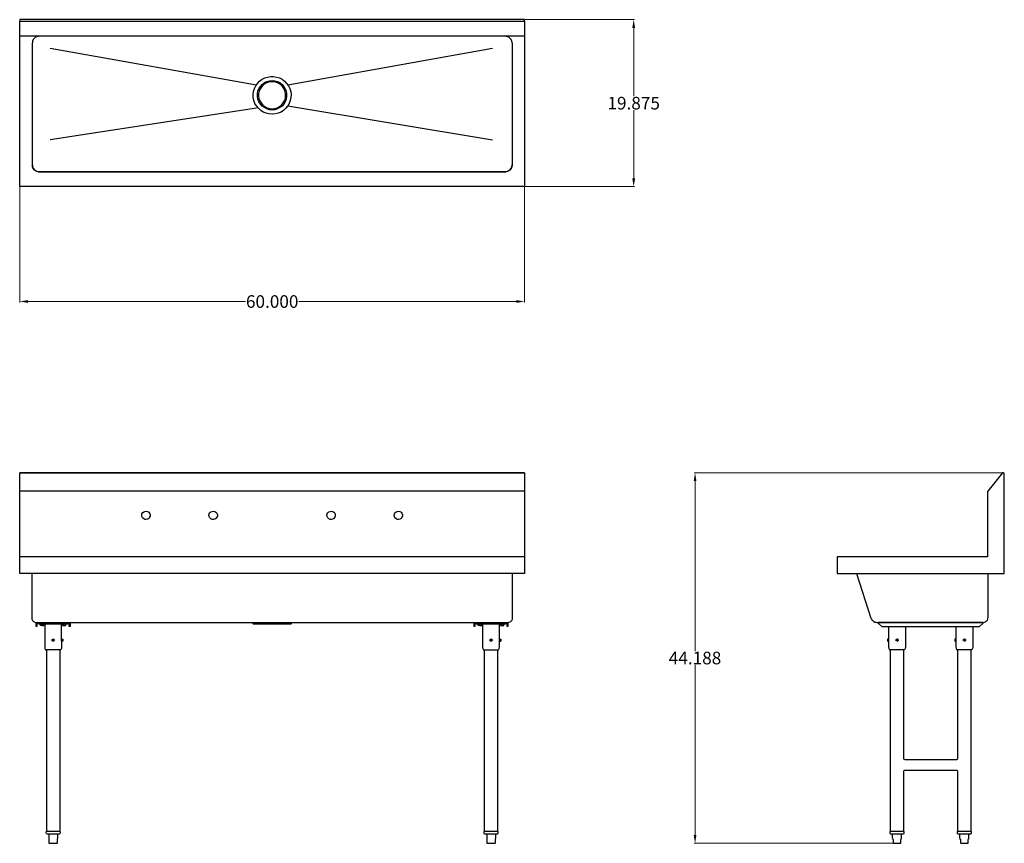
# Model space of a CAD drawing. Units: inches. Extents: x 22 to 140, y 80 to 178.
import ezdxf

# ---------------------------------------------------------------- set-up
doc = ezdxf.new("R2010")
doc.units = ezdxf.units.IN
doc.header["$MEASUREMENT"] = 0
doc.layers.add('AM_0', color=7, linetype='Continuous', lineweight=30)
doc.layers.add('AM_5', color=3, linetype='Continuous', lineweight=15)
doc.layers.add('PDF_Geometry', color=7, linetype='Continuous')
doc.styles.add('Annotative', font='arial.ttf')
doc.styles.get("Standard").update_dxf_attribs({"font": 'ROMANS.SHX'})
doc.dimstyles.new('AM_ANSI$0', dxfattribs={"dimtxt": 0.12, "dimasz": 0.12, "dimexe": 0.1, "dimexo": 0.05, "dimgap": 0.06, "dimtad": 0, "dimtih": 1, "dimtoh": 1, "dimdec": 4, "dimzin": 7, "dimdsep": 46, "dimtxsty": 'Standard', "dimcen": 0, "dimclrd": 256, "dimclre": 256, "dimclrt": 2, "dimadec": 0, "dimazin": 2, "dimtp": 0.1, "dimtm": 0.1, "dimtfac": 0.71, "dimtdec": 4, "dimtofl": 0, "dimtmove": 0, "dimatfit": 3, "dimfxl": 1, "dimtolj": 1, "dimtzin": 7, "dimlwd": -1, "dimlwe": -1, "dimarcsym": 1})

# ---------------------------------------------------------------- blocks, each defined once
blk = doc.blocks.new('*D5')
at = {"layer": 'AM_5', "color": 1, "linetype": 'ByBlock', "transparency": 16777216}
for p, q in [((22.38, 157.9), (22.38, 144.17)), ((82.47, 157.9), (82.47, 144.17)), ((23.38, 144.27), (49.25, 144.27)), ((81.47, 144.27), (55.6, 144.27))]:
    blk.add_line(p, q, dxfattribs=at)
at = {"layer": 'AM_5', "color": 1, "transparency": 16777216}
for points in [[(23.38, 144.44), (23.38, 144.11), (22.38, 144.27)], [(81.47, 144.44), (81.47, 144.11), (82.47, 144.27)]]:
    blk.add_solid(points, dxfattribs=at)
at = {"layer": 'Defpoints', "color": 0, "transparency": 16777216}
for p in [(22.38, 157.95), (82.47, 157.95), (82.47, 144.27)]:
    blk.add_point(p, dxfattribs=at)
at = {"layer": 'AM_5', "color": 1, "transparency": 16777216, "insert": (52.43, 144.27), "char_height": 1.5, "attachment_point": 5, "style": 'Annotative'}
blk.add_mtext('\\A1;60.000', dxfattribs=at)
blk = doc.blocks.new('*D6')
at = {"layer": 'AM_5', "color": 1, "linetype": 'ByBlock', "transparency": 16777216}
for p, q in [((82.52, 177.82), (95.55, 177.82)), ((95.45, 176.82), (95.45, 168.71)), ((95.45, 158.95), (95.45, 167.06)), ((82.52, 157.95), (95.55, 157.95))]:
    blk.add_line(p, q, dxfattribs=at)
at = {"layer": 'AM_5', "color": 1, "transparency": 16777216}
for points in [[(95.28, 176.82), (95.62, 176.82), (95.45, 177.82)], [(95.28, 158.95), (95.62, 158.95), (95.45, 157.95)]]:
    blk.add_solid(points, dxfattribs=at)
at = {"layer": 'Defpoints', "color": 0, "transparency": 16777216}
for p in [(82.47, 177.82), (82.47, 157.95), (95.45, 157.95)]:
    blk.add_point(p, dxfattribs=at)
at = {"layer": 'AM_5', "color": 1, "transparency": 16777216, "insert": (95.45, 167.88), "char_height": 1.5, "attachment_point": 5, "style": 'Annotative'}
blk.add_mtext('\\A1;19.875', dxfattribs=at)
blk = doc.blocks.new('*D7')
at = {"layer": 'AM_5', "color": 1, "linetype": 'ByBlock', "transparency": 16777216}
for p, q in [((139.35, 123.89), (102.65, 123.89)), ((102.75, 122.89), (102.75, 102.66)), ((102.75, 80.79), (102.75, 101.01)), ((126.33, 79.79), (102.65, 79.79))]:
    blk.add_line(p, q, dxfattribs=at)
at = {"layer": 'AM_5', "color": 1, "transparency": 16777216}
for points in [[(102.59, 122.89), (102.92, 122.89), (102.75, 123.89)], [(102.59, 80.79), (102.92, 80.79), (102.75, 79.79)]]:
    blk.add_solid(points, dxfattribs=at)
at = {"layer": 'Defpoints', "color": 0, "transparency": 16777216}
for p in [(102.75, 123.89), (139.4, 123.89), (126.38, 79.79)]:
    blk.add_point(p, dxfattribs=at)
at = {"layer": 'AM_5', "color": 1, "transparency": 16777216, "insert": (102.75, 101.84), "char_height": 1.5, "attachment_point": 5, "style": 'Annotative'}
blk.add_mtext('\\A1;44.188', dxfattribs=at)
blk = doc.blocks.new('TOP VIEW')
at = {"layer": 'PDF_Geometry', "lineweight": -3}
for points in [[(82.47, 175.84), (22.38, 175.84), (22.38, 177.62), (82.47, 177.62), (82.47, 177.67), (82.47, 177.74), (82.47, 177.79), (82.47, 177.82), (22.38, 177.82), (22.38, 177.79), (22.38, 177.74), (22.38, 177.67), (22.38, 177.62)], [(82.47, 177.62), (82.47, 175.84), (22.38, 175.84)], [(82.47, 175.82), (82.47, 175.84), (82.47, 175.82), (82.47, 157.95), (22.38, 157.95), (22.38, 175.82)], [(22.38, 175.82), (22.38, 175.82)], [(22.38, 175.82), (22.38, 175.82)], [(24.64, 175.82), (24.43, 175.79), (24.26, 175.72), (24.11, 175.59), (23.98, 175.44), (23.91, 175.27), (23.89, 175.07)], [(80.97, 175.07), (80.94, 175.27), (80.87, 175.44), (80.74, 175.59), (80.59, 175.72), (80.42, 175.79), (80.22, 175.82)], [(23.89, 160.52), (23.91, 160.32), (23.98, 160.13), (24.11, 159.97), (24.26, 159.85), (24.43, 159.77), (24.64, 159.72), (24.43, 159.75), (24.26, 159.83), (24.11, 159.95), (23.98, 160.1), (23.91, 160.3), (23.89, 160.47), (23.89, 175.07)], [(80.97, 175.07), (80.97, 160.47), (80.94, 160.3), (80.87, 160.1), (80.74, 159.95), (80.59, 159.83), (80.42, 159.75), (80.22, 159.72), (80.42, 159.77), (80.59, 159.85), (80.74, 159.97), (80.87, 160.13), (80.94, 160.32), (80.97, 160.52)], [(25.99, 174.42), (50.55, 170.07)], [(54.28, 170.07), (78.64, 174.42)], [(54.28, 167.57), (78.64, 163.52)], [(50.55, 167.27), (25.99, 163.52)]]:
    blk.add_lwpolyline(points, dxfattribs=at)
for points in [[(52.43, 166.57), (52.05, 166.6), (51.7, 166.7), (51.37, 166.82), (51.08, 167.02), (50.8, 167.27), (50.57, 167.55), (50.37, 167.85), (50.25, 168.2), (50.17, 168.54), (50.17, 168.92), (50.22, 169.27), (50.32, 169.62), (50.47, 169.95), (50.67, 170.24), (50.92, 170.49), (51.22, 170.72), (51.55, 170.89), (51.87, 170.99), (52.25, 171.07), (52.6, 171.07), (52.95, 170.99), (53.3, 170.89), (53.63, 170.72), (53.9, 170.49), (54.15, 170.24), (54.38, 169.95), (54.53, 169.62), (54.63, 169.27), (54.68, 168.92), (54.65, 168.54), (54.58, 168.2), (54.46, 167.85), (54.28, 167.55), (54.05, 167.27), (53.78, 167.02), (53.48, 166.82), (53.13, 166.7), (52.78, 166.6)], [(52.43, 167.07), (52.1, 167.1), (51.78, 167.2), (51.5, 167.35), (51.25, 167.52), (51.02, 167.77), (50.85, 168.04), (50.72, 168.35), (50.67, 168.67), (50.67, 168.99), (50.72, 169.29), (50.85, 169.59), (51.02, 169.87), (51.25, 170.12), (51.5, 170.32), (51.78, 170.45), (52.1, 170.54), (52.43, 170.57), (52.75, 170.54), (53.05, 170.45), (53.35, 170.32), (53.6, 170.12), (53.83, 169.87), (53.98, 169.59), (54.1, 169.29), (54.15, 168.99), (54.15, 168.67), (54.1, 168.35), (53.98, 168.04), (53.83, 167.77), (53.6, 167.52), (53.35, 167.35), (53.05, 167.2), (52.75, 167.1)], [(52.43, 167.2), (52.73, 167.24), (53.03, 167.32), (53.3, 167.47), (53.53, 167.65), (53.73, 167.9), (53.9, 168.15), (54, 168.45), (54.03, 168.74), (54.03, 169.04), (53.95, 169.34), (53.83, 169.62), (53.65, 169.87), (53.43, 170.09), (53.15, 170.27), (52.88, 170.37), (52.58, 170.42), (52.28, 170.42), (51.98, 170.37), (51.67, 170.27), (51.42, 170.09), (51.2, 169.87), (51.02, 169.62), (50.9, 169.34), (50.82, 169.04), (50.8, 168.74), (50.85, 168.45), (50.95, 168.15), (51.1, 167.9), (51.3, 167.65), (51.55, 167.47), (51.83, 167.32), (52.13, 167.24)], [(24.64, 159.72), (80.22, 159.72)]]:
    blk.add_lwpolyline(points, close=True, dxfattribs=at)
blk = doc.blocks.new('SIDE VIEW')
at = {"layer": 'PDF_Geometry', "lineweight": -3}
for points in [[(137.55, 121.64), (137.55, 121.59), (137.55, 113.9), (119.65, 113.9), (119.65, 111.9), (139.55, 111.9), (139.55, 123.77), (139.53, 123.84), (139.46, 123.89), (139.4, 123.89), (139.33, 123.87), (137.58, 121.69)], [(124.96, 105.58), (136.62, 105.58), (137.05, 106), (137.05, 106.08), (124.53, 106.08), (124.53, 106)], [(126.79, 104.08), (126.71, 104.03)], [(126.71, 104.03), (126.71, 103.92)], [(126.71, 103.92), (126.79, 103.88)], [(134.8, 104.08), (134.72, 104.03)], [(134.72, 104.03), (134.72, 103.92)], [(134.72, 103.92), (134.8, 103.88)], [(126.01, 81.24), (125.98, 81.24)], [(126.29, 80.31), (126.31, 80.29)], [(127.29, 80.31), (127.29, 80.29)], [(134.3, 80.31), (134.32, 80.29)], [(135.3, 80.31), (135.3, 80.29)]]:
    blk.add_lwpolyline(points, close=True, dxfattribs=at)
for points in [[(121.95, 111.9), (123.68, 106.6), (123.73, 106.5), (123.78, 106.4), (123.83, 106.33), (123.93, 106.25), (124.01, 106.17), (124.13, 106.12), (124.26, 106.1), (124.38, 106.08), (124.46, 106.08), (137.05, 106.08), (137.2, 106.1), (137.32, 106.15), (137.45, 106.25), (137.55, 106.35), (137.6, 106.5), (137.63, 106.65), (137.63, 111.9)], [(125.78, 105.58), (125.78, 104.1), (125.78, 104.05), (125.78, 104.03), (125.78, 103.98), (125.78, 103.92), (125.78, 103.88), (125.78, 103.85), (125.78, 103.88)], [(127.79, 105.58), (127.79, 103.18), (127.76, 102.98), (127.69, 102.83), (127.66, 102.83), (127.59, 102.83), (127.46, 102.83), (127.31, 102.83), (127.11, 102.83), (126.88, 102.83), (126.68, 102.83), (126.46, 102.83), (126.29, 102.83), (126.11, 102.83), (125.98, 102.83), (125.98, 81.24), (126.01, 81.24), (126.09, 81.24), (126.21, 81.24), (126.38, 81.24), (126.59, 81.24), (126.79, 81.24), (127.01, 81.24), (127.19, 81.24), (127.36, 81.24), (127.49, 81.24), (127.59, 81.24), (127.61, 81.24), (127.61, 88.36), (127.61, 88.43), (127.66, 88.48), (127.74, 88.48), (133.87, 88.48), (133.92, 88.48), (133.97, 88.43), (134, 88.36), (134, 81.24), (134.02, 81.24), (134.1, 81.24), (134.22, 81.24), (134.4, 81.24), (134.6, 81.24), (134.8, 81.24), (135.02, 81.24), (135.2, 81.24), (135.37, 81.24), (135.5, 81.24), (135.6, 81.24), (135.62, 81.24), (135.62, 102.83)], [(135.8, 105.58), (135.8, 103.18), (135.77, 102.98), (135.7, 102.83), (135.67, 102.83), (135.6, 102.83), (135.47, 102.83), (135.32, 102.83), (135.12, 102.83), (134.9, 102.83), (134.7, 102.83), (134.47, 102.83), (134.3, 102.83), (134.12, 102.83), (134, 102.83), (134, 89.86), (133.97, 89.81), (133.92, 89.76), (133.87, 89.73), (127.74, 89.73), (127.66, 89.76), (127.61, 89.81), (127.61, 89.86), (127.61, 102.83)], [(133.8, 105.58), (133.8, 104.1), (133.8, 104.05), (133.8, 104.03), (133.8, 103.98), (133.8, 103.92), (133.8, 103.88), (133.8, 103.85), (133.8, 103.88)], [(125.78, 104.1), (125.66, 104.1), (125.66, 104.08), (125.66, 104), (125.66, 103.92), (125.66, 103.88), (125.66, 103.85), (125.78, 103.85), (125.78, 103.18), (125.81, 102.98), (125.88, 102.83), (125.91, 102.83), (125.98, 102.83)], [(125.78, 104.1), (125.78, 104.1)], [(126.68, 103.9), (126.66, 103.98), (126.68, 104.05), (126.74, 104.1), (126.84, 104.1), (126.88, 104.05)], [(126.71, 104.03), (126.71, 104.03)], [(126.71, 103.92), (126.71, 103.92)], [(126.79, 103.88), (126.71, 103.92)], [(126.88, 103.9), (126.84, 103.85), (126.79, 103.85), (126.84, 103.85), (126.88, 103.88), (126.91, 103.92), (126.91, 103.98), (126.91, 104.03), (126.88, 104.05), (126.84, 104.1), (126.79, 104.1)], [(126.79, 104.1), (126.79, 104.1)], [(126.79, 104.08), (126.86, 104.03)], [(126.86, 103.92), (126.79, 103.88)], [(126.79, 103.85), (126.79, 103.85)], [(126.86, 104.03), (126.86, 103.92)], [(126.91, 104.03), (126.91, 103.98), (126.91, 103.92)], [(133.8, 104.1), (133.67, 104.1), (133.67, 104.08), (133.67, 104), (133.67, 103.92), (133.67, 103.88), (133.67, 103.85), (133.8, 103.85), (133.8, 103.18), (133.82, 102.98), (133.9, 102.83), (133.92, 102.83), (134, 102.83)], [(133.8, 104.1), (133.8, 104.1)], [(134.7, 103.9), (134.67, 103.98), (134.7, 104.05), (134.75, 104.1), (134.85, 104.1), (134.9, 104.05)], [(134.72, 104.03), (134.72, 104.03)], [(134.72, 103.92), (134.72, 103.92)], [(134.8, 103.88), (134.72, 103.92)], [(134.9, 103.9), (134.85, 103.85), (134.8, 103.85), (134.85, 103.85), (134.9, 103.88), (134.92, 103.92), (134.92, 103.98), (134.92, 104.03), (134.9, 104.05), (134.85, 104.1), (134.8, 104.1)], [(134.8, 104.1), (134.8, 104.1)], [(134.8, 104.08), (134.87, 104.03)], [(134.87, 103.92), (134.8, 103.88)], [(134.8, 103.85), (134.8, 103.85)], [(134.87, 104.03), (134.87, 103.92)], [(134.92, 104.03), (134.92, 103.98), (134.92, 103.92)], [(127.59, 81.21), (127.61, 81.16), (127.61, 81.04), (127.59, 80.96), (127.54, 80.89), (127.44, 80.86), (127.41, 80.86), (127.34, 80.86), (127.21, 80.86), (127.06, 80.86), (126.88, 80.86), (126.68, 80.86), (126.51, 80.86), (126.36, 80.86), (126.23, 80.86), (126.16, 80.86), (126.13, 80.86), (126.06, 80.89), (125.98, 80.96), (125.96, 81.04), (125.96, 81.16), (125.98, 81.21)], [(126.31, 80.29), (126.29, 80.31), (126.26, 80.39), (126.26, 80.86)], [(127.31, 80.31), (127.31, 80.39), (127.31, 80.86)], [(127.54, 81.24), (127.59, 81.24), (127.61, 81.24)], [(135.6, 81.21), (135.62, 81.16), (135.62, 81.04), (135.6, 80.96), (135.55, 80.89), (135.45, 80.86), (135.42, 80.86), (135.35, 80.86), (135.22, 80.86), (135.07, 80.86), (134.9, 80.86), (134.7, 80.86), (134.52, 80.86), (134.37, 80.86), (134.25, 80.86), (134.17, 80.86), (134.15, 80.86), (134.07, 80.89), (134, 80.96), (133.97, 81.04), (133.97, 81.16), (134, 81.21)], [(134.02, 81.24), (134, 81.24), (134.05, 81.24)], [(134.32, 80.29), (134.3, 80.31), (134.27, 80.39), (134.27, 80.86)], [(135.32, 80.31), (135.32, 80.39), (135.32, 80.86)], [(135.55, 81.24), (135.6, 81.24), (135.62, 81.24)], [(126.34, 80.21), (126.34, 80.24), (126.34, 80.21), (126.34, 80.24), (126.34, 79.84), (126.36, 79.79), (126.38, 79.79), (126.41, 79.79), (126.79, 79.79), (127.19, 79.79), (127.24, 79.79), (127.24, 79.84), (127.24, 80.24)], [(127.24, 80.24), (127.24, 80.24)], [(127.24, 80.24), (127.24, 80.24)], [(127.24, 80.24), (127.24, 80.24)], [(127.26, 80.26), (127.29, 80.29)], [(134.35, 80.21), (134.35, 80.24), (134.35, 80.21), (134.35, 80.24), (134.35, 79.84), (134.37, 79.79), (134.4, 79.79), (134.42, 79.79), (134.8, 79.79), (135.2, 79.79), (135.25, 79.79), (135.25, 79.84), (135.25, 80.24)], [(135.25, 80.24), (135.25, 80.24)], [(135.25, 80.24), (135.25, 80.24)], [(135.25, 80.24), (135.25, 80.24)], [(135.27, 80.26), (135.3, 80.29)]]:
    blk.add_lwpolyline(points, dxfattribs=at)
blk = doc.blocks.new('FRONT VIEW')
at = {"layer": 'PDF_Geometry', "lineweight": -3}
for points in [[(22.38, 123.89), (22.38, 123.87)], [(36.91, 118.82), (36.93, 118.99), (37.01, 119.12), (37.14, 119.24), (37.29, 119.29), (37.43, 119.32), (37.61, 119.27), (37.74, 119.19), (37.84, 119.07), (37.91, 118.89), (37.91, 118.74), (37.84, 118.59), (37.74, 118.44), (37.61, 118.37), (37.43, 118.32), (37.29, 118.34), (37.14, 118.39), (37.01, 118.52), (36.93, 118.67)], [(44.91, 118.82), (44.93, 118.99), (45.01, 119.12), (45.14, 119.24), (45.29, 119.29), (45.43, 119.32), (45.61, 119.27), (45.74, 119.19), (45.84, 119.07), (45.91, 118.89), (45.91, 118.74), (45.84, 118.59), (45.74, 118.44), (45.61, 118.37), (45.43, 118.32), (45.29, 118.34), (45.14, 118.39), (45.01, 118.52), (44.93, 118.67)], [(58.94, 118.82), (58.97, 118.99), (59.04, 119.12), (59.17, 119.24), (59.32, 119.29), (59.47, 119.32), (59.64, 119.27), (59.77, 119.19), (59.87, 119.07), (59.94, 118.89), (59.94, 118.74), (59.87, 118.59), (59.77, 118.44), (59.64, 118.37), (59.47, 118.32), (59.32, 118.34), (59.17, 118.39), (59.04, 118.52), (58.97, 118.67)], [(66.94, 118.82), (66.97, 118.99), (67.04, 119.12), (67.17, 119.24), (67.32, 119.29), (67.47, 119.32), (67.64, 119.27), (67.77, 119.19), (67.87, 119.07), (67.94, 118.89), (67.94, 118.74), (67.87, 118.59), (67.77, 118.44), (67.64, 118.37), (67.47, 118.32), (67.32, 118.34), (67.17, 118.39), (67.04, 118.52), (66.97, 118.67)], [(26.26, 103.98), (26.31, 103.9)], [(26.31, 103.9), (26.39, 103.88)], [(27.52, 104.03), (27.52, 103.92), (27.52, 103.88), (27.52, 103.92), (27.52, 104.03), (27.52, 104.08)], [(27.52, 104.03), (27.52, 104.08)], [(27.52, 103.98), (27.52, 104.05)], [(27.52, 103.98), (27.52, 103.9), (27.52, 103.85), (27.52, 103.9)], [(78.39, 103.98), (78.41, 103.9)], [(78.41, 103.9), (78.52, 103.88)], [(79.47, 103.85), (79.49, 103.85)], [(79.62, 104.03), (79.62, 103.92), (79.62, 103.88), (79.62, 103.92), (79.62, 104.03), (79.62, 104.08)], [(79.62, 104.03), (79.62, 104.08)], [(79.62, 103.98), (79.62, 104.05)], [(79.62, 103.98), (79.62, 103.9), (79.62, 103.85), (79.62, 103.9)], [(25.59, 81.24), (25.56, 81.24)]]:
    blk.add_lwpolyline(points, close=True, dxfattribs=at)
for points in [[(82.47, 121.69), (82.47, 121.64), (82.47, 121.59), (82.47, 113.9), (22.38, 113.9), (22.38, 121.59), (22.38, 121.64), (22.38, 121.69), (22.38, 123.87), (82.47, 123.87), (82.47, 121.69), (22.38, 121.69)], [(82.47, 123.87), (22.38, 123.87)], [(82.47, 123.89), (82.47, 123.89)], [(82.47, 123.89), (82.47, 123.89)], [(82.47, 113.9), (82.47, 111.9), (22.38, 111.9), (22.38, 113.9)], [(23.81, 111.9), (23.81, 106.65), (23.84, 106.47), (23.91, 106.3), (24.04, 106.17), (24.18, 106.1), (24.36, 106.08), (24.39, 106.08), (80.47, 106.08), (80.64, 106.1), (80.82, 106.17), (80.94, 106.3), (81.02, 106.47), (81.04, 106.65), (81.04, 111.9)], [(28.37, 106.08), (28.37, 106), (28.37, 105.58), (28.29, 105.58), (28.29, 106), (24.43, 106), (24.43, 105.58), (24.36, 105.58), (24.36, 106), (24.36, 106.08)], [(24.36, 106), (24.43, 106)], [(24.61, 106), (24.61, 105.92), (28.12, 105.92), (28.12, 106)], [(25.06, 105.7), (24.86, 105.7), (24.86, 105.92)], [(25.06, 105.92), (25.06, 105.7), (25.24, 105.7), (25.24, 105.92)], [(25.36, 105.92), (25.36, 103.18), (25.39, 102.98), (25.46, 102.83), (25.49, 102.83), (25.56, 102.83)], [(27.36, 103.88), (27.36, 103.92), (27.36, 103.98), (27.36, 104.03), (27.36, 104.05), (27.36, 104.1), (27.36, 105.92)], [(27.49, 105.92), (27.49, 105.7), (27.69, 105.7), (27.69, 105.92)], [(27.69, 105.7), (27.86, 105.7), (27.86, 105.92)], [(28.29, 106), (28.37, 106)], [(50.05, 106.08), (50.17, 105.9), (50.2, 105.9), (50.27, 105.9), (50.4, 105.9), (50.6, 105.9), (50.82, 105.9), (51.1, 105.9), (51.4, 105.9), (51.73, 105.9), (52.08, 105.9), (52.43, 105.9), (52.78, 105.9), (53.13, 105.9), (53.45, 105.9), (53.75, 105.9), (54.03, 105.9), (54.26, 105.9), (54.43, 105.9), (54.58, 105.9), (54.65, 105.9), (54.68, 105.9), (54.8, 106.08)], [(80.47, 106.08), (80.47, 106), (80.47, 105.58), (80.39, 105.58), (80.39, 106), (76.56, 106), (76.56, 105.58), (76.46, 105.58), (76.46, 106), (76.46, 106.08)], [(76.46, 106), (76.56, 106)], [(76.71, 106), (76.71, 105.92), (80.22, 105.92), (80.22, 106)], [(77.16, 105.7), (76.96, 105.7), (76.96, 105.92)], [(77.16, 105.92), (77.16, 105.7), (77.36, 105.7), (77.36, 105.92)], [(77.46, 105.92), (77.46, 103.18), (77.49, 102.98), (77.59, 102.83), (77.61, 102.83), (77.69, 102.83), (77.81, 102.83), (77.96, 102.83), (78.16, 102.83), (78.36, 102.83), (78.59, 102.83), (78.79, 102.83), (78.99, 102.83), (79.14, 102.83), (79.27, 102.83), (79.34, 102.83), (79.36, 102.83), (79.44, 102.98), (79.49, 103.18), (79.49, 103.85), (79.62, 103.85)], [(79.47, 103.88), (79.47, 103.92), (79.47, 103.98), (79.47, 104.03), (79.47, 104.05), (79.47, 104.1), (79.49, 104.1), (79.49, 105.92)], [(79.59, 105.92), (79.59, 105.7), (79.79, 105.7), (79.79, 105.92)], [(79.79, 105.7), (79.99, 105.7), (79.99, 105.92)], [(80.39, 106), (80.47, 106)], [(80.47, 106.08), (80.47, 106.08)], [(27.52, 103.85), (27.36, 103.85), (27.36, 103.18), (27.34, 102.98), (27.27, 102.83), (27.24, 102.83), (27.16, 102.83), (27.04, 102.83), (26.89, 102.83), (26.69, 102.83), (26.46, 102.83), (26.26, 102.83), (26.04, 102.83), (25.86, 102.83), (25.69, 102.83), (25.56, 102.83), (25.56, 81.24), (25.59, 81.24), (25.66, 81.24), (25.79, 81.24), (25.96, 81.24), (26.16, 81.24), (26.36, 81.24), (26.59, 81.24), (26.76, 81.24), (26.94, 81.24), (27.07, 81.24), (27.16, 81.24), (27.19, 81.24), (27.19, 102.83)], [(26.46, 103.9), (26.39, 103.85), (26.31, 103.85), (26.26, 103.9), (26.24, 103.98), (26.26, 104.05), (26.34, 104.1)], [(26.34, 104.05), (26.26, 103.98), (26.34, 104.05), (26.41, 104.05), (26.46, 103.95), (26.39, 103.88)], [(26.26, 103.98), (26.26, 103.98)], [(26.31, 103.9), (26.31, 103.9)], [(26.46, 104.05), (26.41, 104.1), (26.36, 104.1), (26.41, 104.1), (26.46, 104.05), (26.49, 104.03)], [(26.36, 104.1), (26.36, 104.1)], [(26.49, 103.92), (26.49, 103.98), (26.49, 104.03), (26.49, 103.98), (26.49, 103.92), (26.46, 103.88), (26.41, 103.85), (26.36, 103.85)], [(26.36, 103.85), (26.36, 103.85)], [(27.36, 104.1), (27.36, 104.1)], [(27.36, 104.1), (27.52, 104.1)], [(27.36, 103.85), (27.36, 103.85)], [(27.36, 103.85), (27.36, 103.85)], [(27.52, 104.1), (27.52, 104.1)], [(27.52, 104.03), (27.52, 104.03)], [(27.52, 103.92), (27.52, 103.92)], [(27.52, 103.85), (27.52, 103.85)], [(78.57, 103.9), (78.52, 103.85), (78.41, 103.85), (78.36, 103.9), (78.34, 103.98), (78.36, 104.05), (78.44, 104.1)], [(78.44, 104.05), (78.39, 103.98), (78.44, 104.05), (78.54, 104.05), (78.57, 103.95), (78.52, 103.88)], [(78.39, 103.98), (78.39, 103.98)], [(78.41, 103.9), (78.41, 103.9)], [(78.57, 104.05), (78.52, 104.1), (78.46, 104.1), (78.52, 104.1), (78.57, 104.05), (78.59, 104.03)], [(78.46, 104.1), (78.46, 104.1)], [(78.59, 103.92), (78.59, 103.98), (78.59, 104.03), (78.59, 103.98), (78.59, 103.92), (78.57, 103.88), (78.52, 103.85), (78.46, 103.85)], [(78.46, 103.85), (78.46, 103.85)], [(79.49, 104.1), (79.62, 104.1)], [(79.62, 104.1), (79.62, 104.1)], [(79.62, 104.03), (79.62, 104.03)], [(79.62, 103.92), (79.62, 103.92)], [(79.62, 103.85), (79.62, 103.85)], [(77.66, 102.83), (77.66, 81.24), (77.69, 81.24), (77.76, 81.24), (77.89, 81.24), (78.06, 81.24), (78.26, 81.24), (78.46, 81.24), (78.69, 81.24), (78.89, 81.24), (79.04, 81.24), (79.19, 81.24), (79.27, 81.24), (79.29, 81.24), (79.29, 102.83)], [(27.16, 81.21), (27.19, 81.16), (27.19, 81.04), (27.16, 80.96), (27.11, 80.89), (27.02, 80.86), (26.99, 80.86), (26.91, 80.86), (26.79, 80.86), (26.64, 80.86), (26.46, 80.86), (26.26, 80.86), (26.09, 80.86), (25.94, 80.86), (25.81, 80.86), (25.74, 80.86), (25.71, 80.86), (25.64, 80.89), (25.56, 80.96), (25.54, 81.04), (25.54, 81.16), (25.56, 81.21)], [(25.84, 80.86), (25.84, 80.34)], [(26.89, 80.86), (26.89, 80.34)], [(27.11, 81.24), (27.16, 81.24), (27.19, 81.24)], [(79.29, 81.21), (79.29, 81.16), (79.29, 81.04), (79.27, 80.96), (79.22, 80.89), (79.14, 80.86), (79.11, 80.86), (79.02, 80.86), (78.91, 80.86), (78.74, 80.86), (78.57, 80.86), (78.39, 80.86), (78.21, 80.86), (78.04, 80.86), (77.91, 80.86), (77.84, 80.86), (77.81, 80.86), (77.74, 80.89), (77.66, 80.96), (77.64, 81.04), (77.64, 81.16), (77.66, 81.21), (77.69, 81.24), (77.71, 81.24)], [(77.96, 80.86), (77.96, 80.34)], [(78.99, 80.86), (78.99, 80.34)], [(79.19, 81.24), (79.27, 81.24), (79.29, 81.24)], [(25.84, 80.34), (25.84, 80.34)], [(25.84, 80.34), (25.84, 80.34)], [(25.84, 80.31), (25.86, 80.26), (25.86, 79.84), (25.86, 79.79), (25.91, 79.79), (26.14, 79.79), (26.59, 79.79), (26.82, 79.79), (26.86, 79.79), (26.89, 79.84), (26.89, 80.26), (26.89, 80.31)], [(26.89, 80.34), (26.89, 80.34)], [(26.89, 80.34), (26.89, 80.34)], [(77.96, 80.34), (77.96, 80.34)], [(77.96, 80.34), (77.96, 80.34)], [(77.96, 80.31), (77.96, 80.26), (77.96, 79.84), (77.99, 79.79), (78.01, 79.79), (78.26, 79.79), (78.71, 79.79), (78.94, 79.79), (78.97, 79.79), (78.99, 79.84), (78.99, 80.26), (78.99, 80.31)], [(78.99, 80.34), (78.99, 80.34)], [(78.99, 80.34), (78.99, 80.34)]]:
    blk.add_lwpolyline(points, dxfattribs=at)

msp = doc.modelspace()

# ---------------------------------------------------------------- block references
at = {"layer": 'AM_0'}
for name in ['TOP VIEW', 'FRONT VIEW', 'SIDE VIEW']:
    msp.add_blockref(name, (0, 0), dxfattribs=at)

# ---------------------------------------------------------------- dimensions: what is measured, and where the dimension line sits
at = {"layer": 'AM_5', "color": 1}
for base, p1, p2, angle, text, picture, middle in [((95.44974, 157.95052), (82.47135, 177.8151), (82.47135, 157.95052), 90, '19.875', '*D6', (95.44974, 167.88281)), ((82.47135, 144.27295), (22.38281, 157.95052), (82.47135, 157.95052), 0, '60.000', '*D5', (52.42708, 144.27295)), ((102.75179, 123.89062), (126.38481, 79.78646), (139.40304, 123.89062), 90, '44.188', '*D7', (102.75179, 101.83854))]:
    dim = msp.add_linear_dim(base=base, p1=p1, p2=p2, angle=angle, text=text, dimstyle='AM_ANSI$0', override={"dimtxt": 1.5, "dimasz": 1, "dimpost": '', "dimtxsty": 'Annotative', "dimclrd": 1, "dimclre": 1, "dimclrt": 1}, dxfattribs=at)
    dim.commit()
    dim.dimension.update_dxf_attribs({"geometry": picture, "text_midpoint": middle})

doc.saveas('drawing.dxf')
